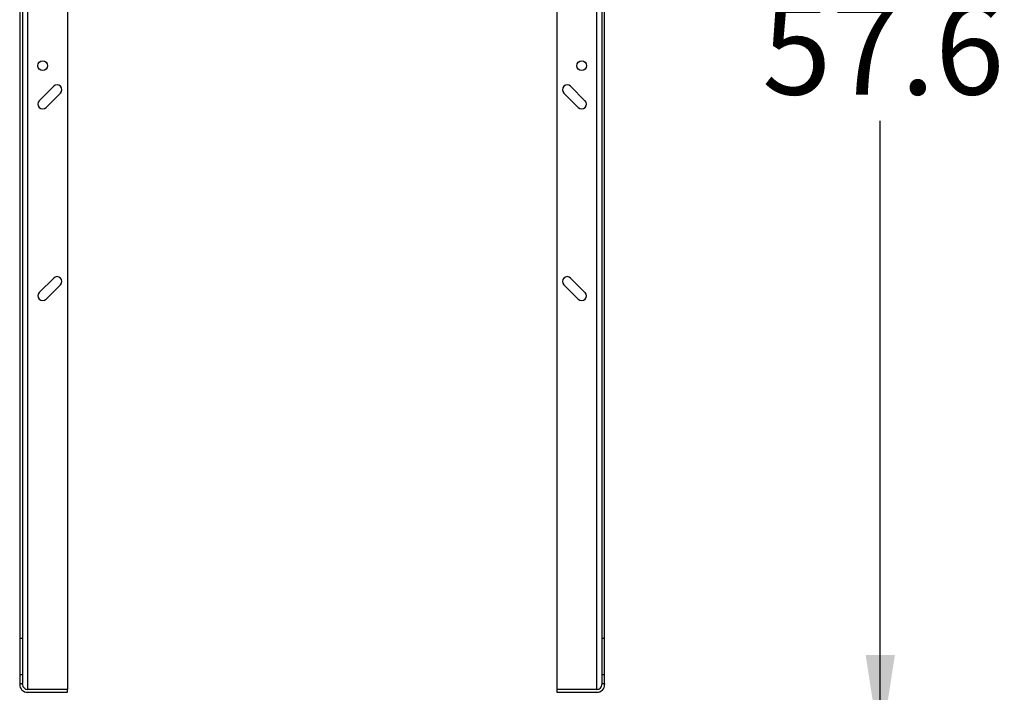
# Model space of a CAD drawing. Extents: x 0.4 to 10.6, y 0.4 to 8.1.
# Drawn here: x 7.8 to 9.1, y 2.9 to 3.8 of the extents above; entities that cross this region are included whole.
import ezdxf

# ---------------------------------------------------------------- set-up
doc = ezdxf.new("R2010")
doc.units = 0
doc.linetypes.add('SLD-SOLID', pattern=[0])
doc.layers.get('0').update_dxf_attribs({"linetype": 'CONTINUOUS'})
doc.styles.add('SLDTEXTSTYLE0', font='TXT', dxfattribs={"width": 0.75})
doc.dimstyles.new('SLDDIMSTYLE1', dxfattribs={"dimtxt": 0.125, "dimasz": 0.13, "dimexe": 0, "dimexo": 0.0625, "dimgap": 0.03125, "dimtad": 0, "dimtih": 1, "dimtoh": 1, "dimdec": 1, "dimlfac": 30, "dimrnd": 1e-09, "dimzin": 12, "dimtxsty": 'SLDTEXTSTYLE0', "dimsah": 1, "dimcen": 0.09, "dimazin": 3, "dimtfac": 1, "dimtofl": 0, "dimtmove": 0, "dimatfit": 3, "dimtolj": 1, "dimtzin": 12})

# ---------------------------------------------------------------- blocks, each defined once
blk = doc.blocks.new('_D_7')
at = {"color": 7, "linetype": 'SLD-SOLID'}
for p, q in [((8.6773, 4.7475), (9.0999, 4.7475)), ((8.9749, 4.7475), (8.9749, 3.8867)), ((8.9749, 2.8275), (8.9749, 3.6883)), ((8.6608, 2.8275), (9.0999, 2.8275))]:
    blk.add_line(p, q, dxfattribs=at)
for points in [[(8.9749, 4.7475), (8.9549, 4.6175), (8.9949, 4.6175)], [(8.9749, 2.8275), (8.9949, 2.9575), (8.9549, 2.9575)]]:
    blk.add_solid(points, dxfattribs=at)
at = {"color": 7, "linetype": 'SLD-SOLID', "insert": (8.8133, 3.8494), "char_height": 0.125, "attachment_point": 1, "style": 'SLDTEXTSTYLE0'}
blk.add_mtext('57.6', dxfattribs=at)

msp = doc.modelspace()

# ---------------------------------------------------------------- linework, layer by layer
at = {"color": 7, "linetype": 'SLD-SOLID'}
for p, q in [((7.7972, 4.6845), (7.7972, 2.9797)), ((7.8011, 4.6845), (7.8011, 2.9797)), ((8.5937, 4.6845), (8.5937, 2.9797)), ((8.5977, 2.9797), (8.5977, 4.6845)), ((7.8628, 3.9601), (7.8628, 2.9103)), ((8.5321, 3.9601), (8.5321, 2.9103)), ((7.8437, 3.7357), (7.824, 3.716)), ((8.5708, 3.716), (8.5511, 3.7357)), ((7.8333, 3.7067), (7.853, 3.7264)), ((8.5419, 3.7264), (8.5615, 3.7067)), ((7.8437, 3.4732), (7.824, 3.4535)), ((7.8333, 3.4443), (7.853, 3.4639)), ((8.5419, 3.4639), (8.5615, 3.4443)), ((8.5708, 3.4535), (8.5511, 3.4732)), ((7.8011, 2.9797), (7.7972, 2.9797)), ((7.7972, 2.9797), (7.7972, 2.9304)), ((7.8011, 2.9797), (7.8011, 2.9304)), ((8.5977, 2.9797), (8.5937, 2.9797)), ((8.5937, 2.9797), (8.5937, 2.9304)), ((8.5977, 2.9304), (8.5977, 2.9797)), ((7.8011, 2.9304), (7.7972, 2.9304)), ((7.7972, 2.9304), (7.7972, 2.9181)), ((7.8011, 2.9304), (7.8011, 2.9181)), ((8.5977, 2.9304), (8.5937, 2.9304)), ((8.5937, 2.9304), (8.5937, 2.9181)), ((8.5977, 2.9181), (8.5977, 2.9304)), ((7.7972, 2.9181), (7.7972, 2.9168)), ((7.7972, 2.9181), (7.8011, 2.9181)), ((7.8011, 2.9168), (7.8011, 2.9181)), ((8.5937, 2.9181), (8.5937, 2.9168)), ((8.5937, 2.9181), (8.5977, 2.9181)), ((8.5977, 2.9181), (8.5977, 2.9168)), ((7.8077, 2.9103), (7.8067, 2.9103)), ((7.8628, 2.9103), (7.8077, 2.9103)), ((7.8628, 2.9102), (7.8077, 2.9102)), ((7.8077, 2.9063), (7.8628, 2.9063)), ((7.8628, 2.9063), (7.8628, 2.9102)), ((8.5872, 2.9103), (8.5321, 2.9103)), ((8.5872, 2.9102), (8.5321, 2.9102)), ((8.5321, 2.9102), (8.5321, 2.9063)), ((8.5321, 2.9063), (8.5872, 2.9063)), ((8.5881, 2.9103), (8.5872, 2.9103))]:
    msp.add_line(p, q, dxfattribs=at)
at = {"color": 8, "linetype": 'SLD-SOLID'}
for p, q in [((7.8077, 3.9601), (7.8077, 2.9103)), ((8.5872, 2.9103), (8.5872, 3.9601))]:
    msp.add_line(p, q, dxfattribs=at)
at = {"color": 7, "linetype": 'SLD-SOLID'}
for centre in [(7.8286, 3.7639), (8.5662, 3.7639)]:
    msp.add_circle(centre, 0.00656, dxfattribs=at)
for centre, radius, start, end in [((7.8483, 3.7311), 0.00656, 315, 135), ((8.5465, 3.7311), 0.00656, 45, 225), ((7.8286, 3.7114), 0.00656, 135, 315), ((8.5662, 3.7114), 0.00656, 225, 45), ((7.8483, 3.4686), 0.00656, 315, 135), ((8.5465, 3.4686), 0.00656, 45, 225), ((7.8286, 3.4489), 0.00656, 135, 315), ((8.5662, 3.4489), 0.00656, 225, 45), ((7.8077, 2.9168), 0.0105, 180, 270), ((7.8077, 2.9168), 0.00656, 180, 270), ((8.5872, 2.9168), 0.00656, 270, 0), ((8.5872, 2.9168), 0.0105, 270, 0)]:
    msp.add_arc(centre, radius, start, end, dxfattribs=at)

# ---------------------------------------------------------------- dimensions: what is measured, and where the dimension line sits
dim = msp.add_linear_dim(base=(8.9749, 4.7475), p1=(8.6108, 2.8275), p2=(8.6273, 4.7475), angle=90, dimstyle='SLDDIMSTYLE1', dxfattribs=at)
dim.commit()
dim.dimension.update_dxf_attribs({"geometry": '_D_7', "text_midpoint": (8.9749, 3.7875), "dimtype": 160})

doc.saveas('drawing.dxf')
